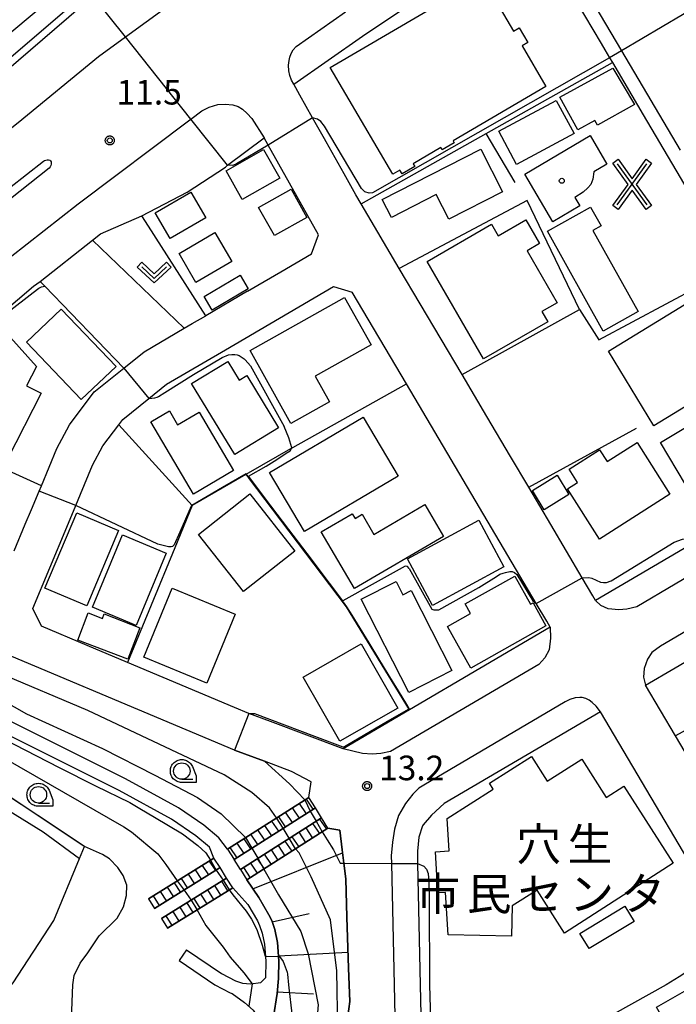
# Model space of a CAD drawing. Extents: x -24000 to -22000, y 94500 to 96000.
# Drawn here: x -23709 to -23609, y 94870 to 95020 of the extents above; entities that cross this region are included whole.
import ezdxf
from ezdxf.enums import TextEntityAlignment as Align

# ---------------------------------------------------------------- set-up
doc = ezdxf.new("R2010")
doc.units = 0
for name, color, linetype in [('2101000', 7, 'Continuous'), ('2101001', 7, 'Continuous'), ('2213000', 7, 'Continuous'), ('2214000', 7, 'Continuous'), ('2214111', 7, 'Continuous'), ('2214121', 7, 'Continuous'), ('2214990', 7, 'Continuous'), ('2226000', 7, 'Continuous'), ('2301000', 7, 'Continuous'), ('3001000', 7, 'Continuous'), ('3002000', 7, 'Continuous'), ('3003000', 7, 'Continuous'), ('3515000', 7, 'Continuous'), ('6101110', 7, 'Continuous'), ('6101120', 7, 'Continuous'), ('6101990', 7, 'Continuous'), ('6110000', 7, 'Continuous'), ('6130000', 7, 'Continuous'), ('6301000', 7, 'Continuous'), ('6313000', 7, 'Continuous'), ('6331000', 7, 'Continuous'), ('7101000', 7, 'Continuous'), ('7101001', 7, 'Continuous'), ('7102000', 7, 'Continuous'), ('7102001', 7, 'Continuous'), ('7312000', 7, 'Continuous'), ('8131000', 7, 'Continuous'), ('8199000', 7, 'Continuous'), ('CLIP_BOX', 7, 'Continuous')]:
    doc.layers.add(name, color=color, linetype=linetype)
doc.styles.add('PlotAnnotation', font='txt')
doc.styles.add('ROMANS', font='romans')

# ---------------------------------------------------------------- blocks, each defined once
blk = doc.blocks.new('351500')
at = {"layer": '3515000'}
for points in [[(-0.9, -1.25), (0.9, 1.25)], [(-0.9, 1.25), (0.9, -1.25)]]:
    blk.add_lwpolyline(points, dxfattribs=at)
at = {"layer": 'CLIP_BOX'}
blk.add_lwpolyline([(0, 0.342), (0.855, 1.529), (1.179, 1.295), (0.246, 0), (1.179, -1.295), (0.855, -1.529), (0, -0.342), (-0.855, -1.529), (-1.179, -1.295), (-0.246, 0), (-1.179, 1.295), (-0.855, 1.529)], close=True, dxfattribs=at)
blk = doc.blocks.new('631300')
at = {"layer": '6313000'}
blk.add_lwpolyline([(0.75, 0.35), (0, -0.35), (-0.75, 0.35)], dxfattribs=at)
at = {"layer": 'CLIP_BOX'}
blk.add_lwpolyline([(1.033, 0.34), (0.76, 0.633), (0, -0.076), (-0.76, 0.633), (-1.033, 0.34), (0, -0.624)], close=True, dxfattribs=at)
blk = doc.blocks.new('633100')
at = {"layer": '6331000'}
blk.add_lwpolyline([(0, -0.5), (0.67, -0.5)], dxfattribs=at)
blk.add_circle((0, 0), 0.5, dxfattribs=at)
at = {"layer": 'CLIP_BOX'}
blk.add_lwpolyline([(0.87, -0.3), (0.87, -0.7), (0, -0.7), (-0.074, -0.695), (-0.146, -0.684), (-0.216, -0.666), (-0.282, -0.64), (-0.35, -0.606), (-0.414, -0.564), (-0.469, -0.521), (-0.52, -0.469), (-0.568, -0.408), (-0.608, -0.35), (-0.64, -0.281), (-0.666, -0.214), (-0.686, -0.144), (-0.697, -0.071), (-0.699, 0.003), (-0.695, 0.075), (-0.684, 0.148), (-0.665, 0.216), (-0.64, 0.281), (-0.606, 0.349), (-0.565, 0.412), (-0.522, 0.467), (-0.467, 0.52), (-0.41, 0.568), (-0.349, 0.607), (-0.283, 0.641), (-0.215, 0.665), (-0.148, 0.684), (-0.072, 0.696), (0, 0.7), (0.074, 0.696), (0.147, 0.685), (0.219, 0.666), (0.283, 0.639), (0.355, 0.605), (0.416, 0.562), (0.472, 0.518), (0.525, 0.463), (0.57, 0.407), (0.609, 0.346), (0.646, 0.273)], close=True, dxfattribs=at)
blk = doc.blocks.new('731200')
at = {"layer": '7312000'}
blk.add_circle((0, 0), 0.15, dxfattribs=at)
at = {"layer": 'CLIP_BOX'}
blk.add_lwpolyline([(-0.209, -0.178), (-0.219, -0.166), (-0.237, -0.14), (-0.251, -0.113), (-0.258, -0.094), (-0.265, -0.075), (-0.269, -0.057), (-0.273, -0.031), (-0.275, -0.008), (-0.274, 0.024), (-0.27, 0.054), (-0.266, 0.071), (-0.261, 0.088), (-0.255, 0.104), (-0.246, 0.124), (-0.239, 0.136), (-0.228, 0.154), (-0.219, 0.166), (-0.202, 0.187), (-0.189, 0.199), (-0.169, 0.217), (-0.151, 0.23), (-0.135, 0.239), (-0.113, 0.251), (-0.101, 0.256), (-0.082, 0.262), (-0.056, 0.269), (-0.04, 0.272), (-0.016, 0.275), (0.004, 0.275), (0.022, 0.274), (0.042, 0.272), (0.065, 0.267), (0.079, 0.264), (0.108, 0.253), (0.121, 0.247), (0.143, 0.235), (0.16, 0.224), (0.18, 0.208), (0.194, 0.194), (0.206, 0.182), (0.222, 0.162), (0.233, 0.146), (0.249, 0.116), (0.257, 0.097), (0.264, 0.075), (0.269, 0.057), (0.273, 0.032), (0.275, 0.014), (0.275, -0.008), (0.274, -0.023), (0.271, -0.048), (0.267, -0.067), (0.261, -0.088), (0.249, -0.117), (0.23, -0.151), (0.219, -0.166), (0.204, -0.184), (0.189, -0.199), (0.172, -0.215), (0.154, -0.228), (0.136, -0.239), (0.124, -0.246), (0.107, -0.253), (0.09, -0.26), (0.071, -0.266), (0.044, -0.271), (0.028, -0.274), (0.009, -0.275), (-0.009, -0.275), (-0.024, -0.274), (-0.041, -0.272), (-0.063, -0.268), (-0.086, -0.261), (-0.101, -0.256), (-0.115, -0.25), (-0.133, -0.241), (-0.148, -0.231), (-0.17, -0.216), (-0.182, -0.206), (-0.197, -0.192)], close=True, dxfattribs=at)
blk = doc.blocks.new('819900')
at = {"layer": '8199000'}
blk.add_circle((0, 0), 0.15, dxfattribs=at)

msp = doc.modelspace()

# ---------------------------------------------------------------- linework, layer by layer
at = {"layer": '2101000', "flags": 128}
for points in [[(-23828.53, 94908.27), (-23804.93, 94929.17), (-23780.09, 94951.47), (-23763.9, 94965.85), (-23757.98, 94971.1), (-23755.22, 94973.41), (-23729.86, 94995.69), (-23714.98, 95008.77), (-23697.72, 95023.61)], [(-23618.57, 95013.42), (-23613.88, 95005.47), (-23600.13, 94982.15), (-23584.88, 94956.31)], [(-23662.19, 95001.36), (-23662.44, 95001.8), (-23664.25, 95005.02), (-23666.19, 95008.48), (-23667.12, 95010.13)], [(-23747.56, 94946.05), (-23747.38, 94946.2), (-23738.71, 94953.46), (-23723.87, 94965.87), (-23713.7, 94974.54), (-23712.06, 94974.88), (-23711.65, 94975.22), (-23706.76, 94979.34), (-23705.78, 94980.1), (-23697.78, 94986.39), (-23696.56, 94987.35), (-23690.29, 94990.1), (-23683.38, 94993.67), (-23677.54, 94997.52), (-23677.2, 94997.78), (-23671.64, 95001.95)], [(-23659.45, 94996.47), (-23662.19, 95001.36)], [(-23656.86, 94991.92), (-23657.66, 94993.27), (-23659.45, 94996.47)], [(-23641.47, 94965.89), (-23651.04, 94982.07), (-23654.81, 94988.45), (-23656.86, 94991.92)], [(-23674.19, 94978.59), (-23669.11, 94981.56)], [(-23693.79, 94958.25), (-23693.19, 94959.05), (-23689.22, 94962.23), (-23686.5, 94964.42), (-23677.55, 94969.66), (-23661.08, 94979.31)], [(-23661.08, 94979.31), (-23658.2, 94978.46)], [(-23628.03, 94927.42), (-23628.57, 94928.34), (-23630.16, 94931.03), (-23649.95, 94964.51), (-23658.2, 94978.46)], [(-23708.04, 94943.09), (-23707.09, 94945.34), (-23705.93, 94948.13), (-23705.58, 94948.96), (-23703.21, 94954.64), (-23701.29, 94958.25), (-23697.53, 94963.25), (-23697.32, 94963.43), (-23693, 94966.89), (-23689.91, 94969.37), (-23683.8, 94972.95), (-23682.6, 94973.66), (-23680.53, 94974.87)], [(-23634.09, 94953.4), (-23637.69, 94959.49)], [(-23701.72, 94942.64), (-23700.34, 94945.95), (-23699.63, 94947.65)], [(-23627.97, 94943.05), (-23631.32, 94948.72)], [(-23709.74, 94939.02), (-23708.04, 94943.09)], [(-23605.27, 94940.79), (-23614.64, 94935.29), (-23621.13, 94931.47)], [(-23664.83, 94901.48), (-23664.47, 94903.85), (-23667.48, 94905.44), (-23671.58, 94906.97), (-23676.17, 94908.69), (-23721.36, 94927.66), (-23736.41, 94933.98)], [(-23628.03, 94927.42), (-23649.46, 94914.83), (-23659.58, 94908.89)], [(-23670.66, 94913.03), (-23673.96, 94914.27), (-23676.17, 94915.19), (-23692.45, 94922.03), (-23698.63, 94924.63)], [(-23598.07, 94892.47), (-23608.95, 94910.87), (-23613.5, 94918.56), (-23609.01, 94921.19), (-23606.65, 94922.58)], [(-23677.21, 94893.61), (-23678.54, 94895.29), (-23680.84, 94897.23), (-23684.69, 94899.87), (-23692.79, 94904.28), (-23716.89, 94916.32), (-23719.57, 94917.66), (-23722.49, 94919.17), (-23722.51, 94919.18), (-23723.8, 94919.85)], [(-23679.31, 94892.21), (-23679.98, 94893.89), (-23682.05, 94895.64), (-23685.74, 94898.16), (-23693.72, 94902.51), (-23717.84, 94914.56), (-23720.48, 94915.88), (-23723.4, 94917.39), (-23723.42, 94917.4), (-23724.37, 94917.89)], [(-23595.8, 94872.9), (-23600.02, 94880.07), (-23620.39, 94914.51), (-23644.18, 94900.54), (-23646.13, 94898.78), (-23647.4, 94897.29), (-23647.5, 94897.13), (-23648.06, 94895.43), (-23648.29, 94893.28), (-23648.25, 94891.39), (-23647.84, 94872.9)], [(-23677.21, 94893.61), (-23664.83, 94901.48)], [(-23663.83, 94899.9), (-23676.2, 94892.03)], [(-23662.91, 94898.35), (-23663.83, 94899.9)], [(-23675.26, 94890.5), (-23662.91, 94898.35)], [(-23661.91, 94896.77), (-23674.28, 94888.9)], [(-23660.11, 94896.46), (-23661.91, 94896.77)], [(-23658.69, 94872.9), (-23658.77, 94875.47), (-23659.02, 94883.25), (-23659.21, 94889.05), (-23659.5, 94891.43), (-23659.75, 94893.48), (-23660.11, 94896.46)], [(-23689.26, 94886.03), (-23679.31, 94892.21)], [(-23675.26, 94890.5), (-23676.2, 94892.03)], [(-23678.33, 94890.78), (-23688.34, 94884.56)], [(-23677.35, 94889.19), (-23678.33, 94890.78)], [(-23687.3, 94883), (-23677.35, 94889.19)], [(-23674.28, 94888.9), (-23672.44, 94886.22), (-23670.9, 94883.6), (-23670.48, 94882.7), (-23669.99, 94881.33), (-23669.59, 94879.37), (-23669.39, 94876.56), (-23669.45, 94873.87), (-23669.65, 94871.61), (-23670.21, 94868.03), (-23670.57, 94866.53), (-23671.04, 94865.05), (-23671.53, 94863.87), (-23672.78, 94861.44), (-23674.46, 94858.81), (-23675.46, 94857.51), (-23676.42, 94856.43), (-23678.43, 94854.53), (-23680.57, 94852.91), (-23682.95, 94851.52), (-23686.05, 94850.08), (-23689.84, 94848.75)], [(-23676.43, 94887.71), (-23686.38, 94881.53)], [(-23676.43, 94887.71), (-23674.13, 94885.14), (-23672.67, 94882.67), (-23672.33, 94881.95), (-23671.92, 94880.79), (-23671.57, 94879.1), (-23671.39, 94876.51), (-23671.45, 94873.97)], [(-23683.46, 94878.26), (-23678.13, 94874.64), (-23676.01, 94873.53), (-23674.92, 94873.18), (-23673.71, 94873.07), (-23672.12, 94873.25), (-23671.45, 94873.97)], [(-23684.58, 94876.6), (-23679.16, 94872.92), (-23676.79, 94871.68), (-23676.49, 94871.59)], [(-23659.04, 94867.02), (-23658.6, 94870.37), (-23658.69, 94872.9)], [(-23647.84, 94872.9), (-23647.39, 94852.35), (-23622.54, 94810.56), (-23615.33, 94798.44), (-23611.84, 94797.54), (-23610.03, 94798.64), (-23604.21, 94802.03), (-23603.19, 94802.62), (-23590.64, 94809.92), (-23578.7, 94816.87), (-23574.81, 94819.15), (-23568.92, 94822.61), (-23568.07, 94825.99), (-23586.98, 94857.99), (-23587.23, 94858.41), (-23595.8, 94872.9)], [(-23676.49, 94871.59), (-23674.63, 94870.25), (-23673.31, 94869.07), (-23672.86, 94868.36), (-23672.6, 94866.75)]]:
    msp.add_lwpolyline(points, dxfattribs=at)
at = {"layer": '2101001', "flags": 128}
for points in [[(-23667.12, 95010.13), (-23656.67, 95017.47), (-23638.38, 95029.73), (-23626.6, 95027.03), (-23620.29, 95016.32), (-23619.72, 95015.36), (-23618.99, 95014.13), (-23618.57, 95013.42)], [(-23669.11, 94981.56), (-23664.43, 94984.3), (-23663.35, 94987.18), (-23671.04, 95000.87), (-23671.64, 95001.95)], [(-23674.19, 94978.59), (-23680.53, 94974.87)], [(-23637.69, 94959.49), (-23641.47, 94965.89)], [(-23699.63, 94947.65), (-23697.78, 94952.07), (-23696.21, 94955.02), (-23693.79, 94958.25)], [(-23631.32, 94948.72), (-23634.09, 94953.4)], [(-23621.13, 94931.47), (-23621.56, 94932.2), (-23623.17, 94934.93), (-23627.97, 94943.05)], [(-23698.63, 94924.63), (-23705.55, 94927.54), (-23706.9, 94930.25), (-23701.72, 94942.64)], [(-23659.58, 94908.89), (-23670.66, 94913.03)], [(-23689.26, 94886.03), (-23688.34, 94884.56)], [(-23687.3, 94883), (-23686.38, 94881.53)], [(-23683.46, 94878.26), (-23684.58, 94876.6)]]:
    msp.add_lwpolyline(points, dxfattribs=at)
at = {"layer": '2213000', "flags": 128}
for points in [[(-23625.94, 95030.09), (-23617.17, 95015.22), (-23608.25, 95000.11)], [(-23810.39, 94916.42), (-23797.88, 94928.57), (-23787.41, 94938.6), (-23774.36, 94949.87), (-23760.45, 94961.76), (-23754.45, 94966.89), (-23751.77, 94969.12), (-23736.97, 94981.5), (-23725.68, 94990.99), (-23720.06, 94995.71), (-23709.1, 95004.32), (-23696.9, 95014.34), (-23692.76, 95017.36), (-23683.32, 95024.24)], [(-23667.12, 95010.13), (-23667.45, 95010.76), (-23667.7, 95011.48), (-23667.85, 95012.18), (-23667.91, 95013.03), (-23667.81, 95013.77), (-23667.7, 95014.28), (-23667.5, 95014.79), (-23667.2, 95015.35), (-23666.76, 95015.88), (-23659.22, 95021.18)], [(-23710.35, 94983.76), (-23699.98, 94991.9), (-23682.95, 95004.71), (-23682.8, 95004.82), (-23681.14, 95006.07), (-23680.03, 95006.63), (-23678.69, 95007.06), (-23677.59, 95007.11), (-23676.41, 95006.98), (-23675.59, 95006.72), (-23674.95, 95006.32), (-23674.22, 95005.65), (-23673.53, 95004.91), (-23671.64, 95001.95)], [(-23581.88, 94955.09), (-23582.81, 94950.82), (-23583.51, 94949.32), (-23584.1, 94948.59), (-23603.14, 94937.4), (-23614.83, 94930.53), (-23616.37, 94930.15), (-23617.57, 94930.05), (-23619.19, 94930.21), (-23620.35, 94930.71), (-23621.13, 94931.47)], [(-23531.61, 94872.9), (-23535.95, 94880.26), (-23557.22, 94916.3), (-23571.4, 94940.34), (-23571.93, 94940.97), (-23572.89, 94941.48), (-23577.42, 94942.7), (-23579.24, 94942.85), (-23580.44, 94942.62), (-23599.42, 94931.47), (-23611.22, 94924.53), (-23612.56, 94923.54), (-23613.2, 94922.51), (-23613.7, 94921.09), (-23613.8, 94919.81), (-23613.5, 94918.56)], [(-23628.03, 94927.42), (-23628, 94925.74), (-23628.22, 94923.98), (-23628.86, 94922.76), (-23629.8, 94921.74), (-23652.38, 94908.48), (-23653.85, 94908.17), (-23655.19, 94908.07), (-23656.67, 94908.16), (-23659.58, 94908.89)], [(-23620.39, 94914.51), (-23621.05, 94915.36), (-23621.66, 94915.95), (-23622.11, 94916.27), (-23622.62, 94916.54), (-23623.15, 94916.67), (-23623.55, 94916.67), (-23624.23, 94916.63), (-23625.05, 94916.37), (-23625.74, 94916.01), (-23647.29, 94903.35), (-23648.06, 94902.89), (-23648.98, 94901.99), (-23650.08, 94900.55), (-23651.17, 94898.71), (-23651.78, 94896.61), (-23652.07, 94894.65), (-23652.27, 94892.56), (-23652.24, 94891.4), (-23651.84, 94872.9)], [(-23651.84, 94872.9), (-23651.53, 94858.61), (-23647.39, 94852.35)]]:
    msp.add_lwpolyline(points, dxfattribs=at)
at = {"layer": '2214000', "flags": 128}
for points in [[(-23664.83, 94901.48), (-23677.21, 94893.61)], [(-23676.2, 94892.03), (-23663.83, 94899.9)], [(-23662.91, 94898.35), (-23675.26, 94890.5)], [(-23674.28, 94888.9), (-23661.91, 94896.77)], [(-23679.31, 94892.21), (-23689.26, 94886.03)], [(-23688.34, 94884.56), (-23678.33, 94890.78)], [(-23677.35, 94889.19), (-23687.3, 94883)], [(-23686.38, 94881.53), (-23676.43, 94887.71)]]:
    msp.add_lwpolyline(points, dxfattribs=at)
at = {"layer": '2214111', "flags": 128}
for points in [[(-23677.21, 94893.61), (-23676.2, 94892.03)], [(-23675.26, 94890.5), (-23674.28, 94888.9)], [(-23689.26, 94886.03), (-23688.34, 94884.56)], [(-23687.3, 94883), (-23686.38, 94881.53)]]:
    msp.add_lwpolyline(points, dxfattribs=at)
at = {"layer": '2214121', "flags": 128}
for points in [[(-23663.83, 94899.9), (-23664.83, 94901.48)], [(-23661.91, 94896.77), (-23662.91, 94898.35)], [(-23678.33, 94890.78), (-23679.31, 94892.21)], [(-23676.43, 94887.71), (-23677.35, 94889.19)]]:
    msp.add_lwpolyline(points, dxfattribs=at)
at = {"layer": '2214990', "flags": 128}
for points in [[(-23665.25, 94901.22), (-23664.2, 94899.66)], [(-23667.36, 94899.88), (-23666.31, 94898.32)], [(-23666.3, 94900.55), (-23665.25, 94898.99)], [(-23669.47, 94898.53), (-23668.42, 94896.98)], [(-23668.41, 94899.2), (-23667.36, 94897.65)], [(-23663.19, 94898.17), (-23662.14, 94896.62)], [(-23672.63, 94896.52), (-23671.58, 94894.97)], [(-23671.58, 94897.19), (-23670.53, 94895.64)], [(-23670.52, 94897.86), (-23669.47, 94896.31)], [(-23665.3, 94896.83), (-23664.25, 94895.28)], [(-23664.25, 94897.5), (-23663.2, 94895.95)], [(-23674.74, 94895.18), (-23673.7, 94893.62)], [(-23673.69, 94895.85), (-23672.64, 94894.3)], [(-23667.41, 94895.49), (-23666.36, 94893.94)], [(-23666.36, 94896.16), (-23665.31, 94894.61)], [(-23676.85, 94893.84), (-23675.81, 94892.28)], [(-23675.8, 94894.51), (-23674.75, 94892.95)], [(-23669.52, 94894.15), (-23668.47, 94892.59)], [(-23668.47, 94894.82), (-23667.42, 94893.26)], [(-23672.69, 94892.13), (-23671.64, 94890.58)], [(-23671.63, 94892.81), (-23670.58, 94891.25)], [(-23670.58, 94893.48), (-23669.53, 94891.92)], [(-23681.1, 94891.1), (-23680.13, 94889.66)], [(-23680.03, 94891.76), (-23679.06, 94890.32)], [(-23674.8, 94890.79), (-23673.75, 94889.24)], [(-23673.74, 94891.46), (-23672.69, 94889.91)], [(-23684.28, 94889.12), (-23683.34, 94887.67)], [(-23683.22, 94889.78), (-23682.27, 94888.33)], [(-23682.16, 94890.44), (-23681.2, 94888.99)], [(-23686.4, 94887.8), (-23685.47, 94886.34)], [(-23685.34, 94888.46), (-23684.4, 94887)], [(-23678.22, 94886.6), (-23679.14, 94888.07)], [(-23677.16, 94887.26), (-23678.07, 94888.73)], [(-23688.53, 94886.48), (-23687.61, 94885.01)], [(-23687.47, 94887.14), (-23686.54, 94885.68)], [(-23681.4, 94884.62), (-23682.32, 94886.09)], [(-23680.34, 94885.28), (-23681.26, 94886.75)], [(-23679.28, 94885.94), (-23680.2, 94887.41)], [(-23683.53, 94883.3), (-23684.44, 94884.77)], [(-23682.47, 94883.96), (-23683.38, 94885.43)], [(-23685.65, 94881.98), (-23686.57, 94883.45)], [(-23684.59, 94882.64), (-23685.51, 94884.11)]]:
    msp.add_lwpolyline(points, dxfattribs=at)
at = {"layer": '2226000', "flags": 128}
msp.add_lwpolyline([(-23715.65, 94990.28), (-23705.27, 94998.43), (-23705.11, 94998.52), (-23704.92, 94998.58), (-23704.68, 94998.61), (-23704.52, 94998.6), (-23704.32, 94998.55), (-23704.17, 94998.45), (-23704.1, 94998.29), (-23704.07, 94998.12), (-23704.09, 94997.93), (-23704.13, 94997.73), (-23704.24, 94997.54), (-23704.4, 94997.33), (-23714.77, 94989.19)], dxfattribs=at)
at = {"layer": '2301000', "flags": 128}
msp.add_lwpolyline([(-23605.73, 95110.57), (-23638.43, 95080.09), (-23644.56, 95074.38), (-23651.25, 95068.68), (-23669.63, 95053.01), (-23671.3, 95051.57), (-23679.9, 95044.16), (-23681.18, 95043.06), (-23687.17, 95037.89), (-23692.73, 95033.1), (-23702.44, 95024.57), (-23714.72, 95014.33), (-23717.34, 95012.14), (-23736.04, 94996.05)], dxfattribs=at)
at = {"layer": '3001000', "flags": 128}
for points in [[(-23628.7, 95009.79), (-23642.85, 95001.49), (-23642.68, 95001.19), (-23644.5, 95000.12), (-23644.71, 95000.47), (-23648.91, 94998), (-23648.67, 94997.6), (-23650.6, 94996.47), (-23650.94, 94997.05), (-23652.01, 94996.42), (-23661.55, 95012.69), (-23638.36, 95026.28), (-23633.64, 95018.22), (-23632.76, 95018.73), (-23631.44, 95016.48), (-23632.32, 95015.97), (-23628.7, 95009.79)], [(-23635.88, 95002.97), (-23627.11, 95007.67), (-23624.39, 95002.6), (-23633.16, 94997.9), (-23635.88, 95002.97)], [(-23623.53, 94991.58), (-23627.63, 94989.17), (-23631.91, 94996.45), (-23621.96, 95002.3), (-23619.4, 94997.95), (-23621.38, 94996.79), (-23621.56, 94995.65), (-23621.87, 94994.88), (-23622.32, 94994.34), (-23623, 94993.71), (-23624.27, 94992.85), (-23623.53, 94991.58)], [(-23669.26, 94995.8), (-23674.97, 94992.59), (-23677.43, 94996.96), (-23671.71, 95000.17), (-23669.26, 94995.8)], [(-23635.31, 94993.75), (-23643.49, 94989.57), (-23645.41, 94993.32), (-23652.25, 94989.82), (-23653.65, 94992.56), (-23638.63, 95000.23), (-23635.31, 94993.75)], [(-23665.11, 94989.84), (-23670.07, 94987.06), (-23672.49, 94991.37), (-23667.54, 94994.16), (-23665.11, 94989.84)], [(-23685.95, 94986.61), (-23688.25, 94990.53), (-23682.82, 94993.71), (-23680.52, 94989.8), (-23685.95, 94986.61)], [(-23682.03, 94979.92), (-23684.61, 94984.32), (-23679.13, 94987.54), (-23676.55, 94983.14), (-23682.03, 94979.92)], [(-23679.57, 94975.73), (-23680.78, 94977.79), (-23675.29, 94981.02), (-23674.08, 94978.95), (-23679.57, 94975.73)], [(-23619.18, 94969.45), (-23602.63, 94979.57), (-23595.68, 94968.19), (-23612.23, 94958.07), (-23619.18, 94969.45)], [(-23655.34, 94970.41), (-23663.87, 94965.64), (-23661.69, 94961.73), (-23667.56, 94958.44), (-23673.78, 94969.55), (-23659.37, 94977.62), (-23655.34, 94970.41)], [(-23699.5, 94962.08), (-23707.85, 94970.83), (-23702.55, 94975.88), (-23694.21, 94967.14), (-23699.5, 94962.08)], [(-23717.9, 94956.7), (-23710.29, 94971.54), (-23706.32, 94967.11), (-23707.83, 94964.2), (-23705.64, 94963.06), (-23710.76, 94953.01), (-23717.9, 94956.7)], [(-23676.12, 94953.72), (-23682.69, 94964.56), (-23677.17, 94967.91), (-23675.42, 94965.04), (-23674.27, 94965.74), (-23669.43, 94957.78), (-23676.12, 94953.72)], [(-23586.73, 94955.11), (-23596.55, 94949.24), (-23599.38, 94953.97), (-23607.4, 94949.17), (-23611.23, 94955.57), (-23593.39, 94966.25), (-23586.73, 94955.11)], [(-23682.39, 94947.66), (-23688.89, 94958.68), (-23686.06, 94960.36), (-23684.82, 94958.26), (-23681.56, 94960.18), (-23676.3, 94951.26), (-23682.39, 94947.66)], [(-23665.51, 94941.98), (-23670.83, 94950.98), (-23656.55, 94959.42), (-23651.23, 94950.43), (-23665.51, 94941.98)], [(-23609.8, 94947.68), (-23620.53, 94940.83), (-23625.41, 94948.48), (-23623.87, 94949.47), (-23625.16, 94951.48), (-23620.52, 94954.45), (-23619.36, 94952.63), (-23614.81, 94955.53), (-23609.8, 94947.68)], [(-23625.19, 94947.62), (-23628.95, 94945.3), (-23630.76, 94948.25), (-23627, 94950.56), (-23625.19, 94947.62)], [(-23674.77, 94932.82), (-23681.65, 94941.52), (-23673.84, 94947.7), (-23666.96, 94939), (-23674.77, 94932.82)], [(-23644.29, 94941.25), (-23657.88, 94933.29), (-23662.93, 94941.92), (-23658.2, 94944.69), (-23657.79, 94943.98), (-23656.69, 94944.62), (-23654.9, 94941.55), (-23647.13, 94946.1), (-23644.29, 94941.25)], [(-23705.05, 94933.34), (-23700.18, 94944.85), (-23693.81, 94942.15), (-23698.68, 94930.64), (-23705.05, 94933.34)], [(-23649.81, 94937.81), (-23638.92, 94943.7), (-23635.09, 94936.61), (-23645.98, 94930.73), (-23649.81, 94937.81)], [(-23697.78, 94930.45), (-23693.2, 94941.47), (-23686.56, 94938.71), (-23691.14, 94927.69), (-23697.78, 94930.45)], [(-23649.6, 94917.48), (-23656.83, 94931.68), (-23651.54, 94934.37), (-23650.52, 94932.35), (-23649.22, 94933.01), (-23643.02, 94920.82), (-23649.6, 94917.48)], [(-23633.42, 94935.19), (-23631.02, 94930.91), (-23630.66, 94931.1), (-23628.69, 94927.6), (-23640.15, 94921.17), (-23643.71, 94927.52), (-23640.17, 94929.51), (-23640.98, 94930.95), (-23633.42, 94935.19)], [(-23676.05, 94929.39), (-23680.35, 94918.9), (-23689.96, 94922.84), (-23685.66, 94933.33), (-23676.05, 94929.39)], [(-23660.1, 94910.02), (-23665.69, 94919.81), (-23656.86, 94924.85), (-23651.27, 94915.06), (-23660.1, 94910.02)], [(-23609.28, 94891.44), (-23625.85, 94880.81), (-23630.05, 94887.36), (-23633.83, 94884.94), (-23633.92, 94880.31), (-23643.59, 94880.51), (-23643.98, 94887), (-23645.17, 94886.93), (-23645.54, 94893.2), (-23643.44, 94893.32), (-23643.73, 94898.26), (-23636.74, 94902.74), (-23637.3, 94903.62), (-23630.91, 94907.71), (-23628.49, 94903.93), (-23623.24, 94907.29), (-23619.5, 94901.46), (-23616.81, 94903.18), (-23609.28, 94891.44)], [(-23616.66, 94884.91), (-23615.26, 94882.59), (-23622.12, 94878.43), (-23623.52, 94880.75), (-23616.66, 94884.91)], [(-23594.51, 94864.82), (-23605.52, 94858.52), (-23611.83, 94869.52), (-23600.82, 94875.83), (-23594.51, 94864.82)]]:
    msp.add_lwpolyline(points, close=True, dxfattribs=at)
at = {"layer": '3002000', "flags": 128}
for points in [[(-23626.56, 95008.14), (-23618.51, 95012.57), (-23615.19, 95007.06), (-23620.83, 95003.9), (-23621.24, 95004.63), (-23623.81, 95003.19), (-23626.56, 95008.14)], [(-23636.97, 94988.8), (-23635.95, 94987.03), (-23631.75, 94989.47), (-23629.66, 94985.87), (-23631.57, 94984.77), (-23626.97, 94976.84), (-23629.31, 94975.49), (-23628.42, 94973.95), (-23638.19, 94968.29), (-23646.78, 94983.12), (-23636.97, 94988.8)]]:
    msp.add_lwpolyline(points, close=True, dxfattribs=at)
at = {"layer": '3003000', "flags": 128}
for points in [[(-23614.62, 94975.5), (-23619.96, 94972.52), (-23628.46, 94987.72), (-23621.89, 94991.39), (-23620.3, 94988.56), (-23621.54, 94987.87), (-23614.62, 94975.5)], [(-23700.03, 94925.45), (-23698.44, 94929.58), (-23696.29, 94928.75), (-23696.02, 94929.44), (-23690.56, 94927.33), (-23692.43, 94922.51), (-23700.03, 94925.45)]]:
    msp.add_lwpolyline(points, close=True, dxfattribs=at)
at = {"layer": '6101110', "flags": 128}
msp.add_lwpolyline([(-23670.21, 94868.03), (-23669.65, 94871.61), (-23669.45, 94873.87), (-23669.39, 94876.56), (-23669.59, 94879.37), (-23669.99, 94881.33), (-23670.48, 94882.7), (-23670.9, 94883.6), (-23672.44, 94886.22), (-23674.28, 94888.9)], dxfattribs=at)
at = {"layer": '6101120', "flags": 128}
msp.add_lwpolyline([(-23674.28, 94888.9), (-23661.91, 94896.77), (-23660.11, 94896.46), (-23659.75, 94893.48), (-23659.5, 94891.43), (-23659.21, 94889.05), (-23659.02, 94883.25), (-23658.77, 94875.47), (-23658.69, 94872.9), (-23658.6, 94870.37), (-23659.04, 94867.02)], dxfattribs=at)
at = {"layer": '6101990', "flags": 128}
for points in [[(-23673.34, 94887.52), (-23659.69, 94893.02)], [(-23670.42, 94882.52), (-23664.75, 94883.79)], [(-23669.45, 94877.33), (-23658.85, 94877.91)], [(-23669.63, 94871.83), (-23664.13, 94871.53)]]:
    msp.add_lwpolyline(points, dxfattribs=at)
at = {"layer": '6110000', "flags": 128}
for points in [[(-23755.87, 94974.18), (-23752.97, 94976.73), (-23746.69, 94982.28), (-23715.78, 95009.54), (-23713.85, 95011.19), (-23697.73, 95025.03), (-23691.64, 95030.24), (-23687.53, 95033.83), (-23684.71, 95036.3), (-23679.31, 95041.02)], [(-23680.53, 94974.87), (-23689.26, 94988.5), (-23690.29, 94990.1)], [(-23693, 94966.89), (-23705.08, 94979.38), (-23705.78, 94980.1)], [(-23705.58, 94948.96), (-23729.28, 94959.73)], [(-23682.62, 94945.93), (-23693.79, 94958.25)], [(-23649.46, 94914.83), (-23659.09, 94930.53), (-23674.04, 94950.19), (-23674.41, 94950.68), (-23682.62, 94945.93)], [(-23708.04, 94943.09), (-23707.09, 94945.34), (-23705.93, 94948.13), (-23705.58, 94948.96)], [(-23664.47, 94903.85), (-23667.48, 94905.44), (-23671.58, 94906.97), (-23676.17, 94908.69), (-23721.36, 94927.66)], [(-23778.95, 94860.24), (-23774.15, 94857.94), (-23767.29, 94855.54), (-23760.93, 94853.84), (-23752.92, 94852.94), (-23747.11, 94853.04), (-23740.7, 94854.39), (-23732.24, 94856.7), (-23725.69, 94859.6), (-23720.63, 94863.1), (-23719.53, 94863.86), (-23714.37, 94868.21), (-23710.15, 94872.9), (-23709.87, 94873.22), (-23703.71, 94882.73), (-23699.79, 94892.14), (-23699.01, 94894), (-23699.1, 94894.06), (-23727.8, 94913.07), (-23731.13, 94914.97)], [(-23659.04, 94867.02), (-23658.6, 94870.37), (-23658.69, 94872.9), (-23658.77, 94875.47), (-23659.02, 94883.25), (-23659.21, 94889.05), (-23659.5, 94891.43), (-23659.75, 94893.48), (-23660.11, 94896.46)]]:
    msp.add_lwpolyline(points, dxfattribs=at)
at = {"layer": '6130000', "flags": 128}
for points in [[(-23667.12, 95010.13), (-23656.67, 95017.47), (-23638.38, 95029.73), (-23626.6, 95027.03), (-23620.29, 95016.32), (-23619.72, 95015.36), (-23618.99, 95014.13), (-23618.57, 95013.42)], [(-23656.86, 94991.92), (-23637.82, 95002.61), (-23618.57, 95013.42)], [(-23669.11, 94981.56), (-23664.43, 94984.3), (-23663.35, 94987.18), (-23671.04, 95000.87), (-23671.64, 95001.95)], [(-23633.39, 94995.17), (-23637.82, 95002.61)], [(-23623.6, 94975.82), (-23631.57, 94992.4), (-23651.04, 94982.07)], [(-23641.47, 94965.89), (-23623.6, 94975.82), (-23620.65, 94971.2), (-23600.13, 94982.15)], [(-23674.19, 94978.59), (-23680.53, 94974.87)], [(-23637.69, 94959.49), (-23641.47, 94965.89)], [(-23667.28, 94954.81), (-23649.95, 94964.51)], [(-23699.63, 94947.65), (-23697.78, 94952.07), (-23696.21, 94955.02), (-23693.79, 94958.25)], [(-23631.32, 94948.72), (-23614.91, 94957.73)], [(-23667.28, 94954.81), (-23674.41, 94950.68)], [(-23631.32, 94948.72), (-23634.09, 94953.4)], [(-23682.62, 94945.93), (-23685.27, 94939.48), (-23692.45, 94922.03)], [(-23621.13, 94931.47), (-23621.56, 94932.2), (-23623.17, 94934.93), (-23627.97, 94943.05)], [(-23698.63, 94924.63), (-23705.55, 94927.54), (-23706.9, 94930.25), (-23701.72, 94942.64)], [(-23756.52, 94921.87), (-23747.24, 94920.97), (-23733.51, 94913.67), (-23705.29, 94896.25), (-23699.79, 94892.14)], [(-23585.55, 94898.74), (-23597.08, 94917.41), (-23608.95, 94910.87)], [(-23659.58, 94908.89), (-23670.66, 94913.03)]]:
    msp.add_lwpolyline(points, dxfattribs=at)
at = {"layer": '6301000', "flags": 128}
msp.add_lwpolyline([(-23683.8, 94972.95), (-23697.78, 94986.39)], dxfattribs=at)
at = {"layer": '7101000', "flags": 128}
for points in [[(-23618.99, 95014.13), (-23655.1, 94993.6), (-23655.64, 94993.56), (-23656.3, 94993.72), (-23656.8, 94994.26), (-23662.43, 95003.72), (-23663, 95004.46), (-23663.52, 95004.82), (-23664.25, 95005.02)], [(-23671.04, 95000.87), (-23675.85, 94997.98), (-23676.42, 94997.76), (-23677.2, 94997.78)], [(-23717.84, 94914.56), (-23717.69, 94914.03), (-23717.34, 94913.6), (-23716.62, 94913.07), (-23702.89, 94906.05), (-23697.34, 94903.23), (-23692.12, 94900.72), (-23690.56, 94899.79)], [(-23690.56, 94899.79), (-23688.35, 94898.48), (-23684.07, 94895.9), (-23681.73, 94894.13), (-23680.51, 94893.03)], [(-23680.51, 94893.03), (-23679.81, 94891.9)], [(-23678.96, 94890.39), (-23677.89, 94888.85)], [(-23676.96, 94887.38), (-23676.41, 94886.62), (-23675.1, 94884.98), (-23674.4, 94884.12), (-23673.54, 94882.91), (-23672.73, 94881.37), (-23671.93, 94878.96), (-23671.48, 94877.3)]]:
    msp.add_lwpolyline(points, dxfattribs=at)
at = {"layer": '7101001', "flags": 128}
for points in [[(-23601.79, 95024.33), (-23604.8, 95022.55), (-23617.17, 95015.22), (-23618.99, 95014.13)], [(-23677.2, 94997.78), (-23682.8, 95004.82), (-23692.76, 95017.36), (-23697.72, 95023.61)], [(-23664.25, 95005.02), (-23671.04, 95000.87)], [(-23679.81, 94891.9), (-23678.96, 94890.39)], [(-23677.89, 94888.85), (-23676.96, 94887.38)], [(-23671.48, 94877.3), (-23669.3, 94877.25), (-23668.74, 94876.48), (-23668.13, 94874.85)], [(-23668.13, 94874.85), (-23668.1, 94874.54), (-23667.9, 94872.9), (-23667.8, 94871.98), (-23667.47, 94868.98), (-23667.19, 94866.48), (-23666.86, 94863.73), (-23666.74, 94862.66), (-23667.19, 94859.4), (-23667.63, 94858.25), (-23668.32, 94856.46), (-23669.75, 94853.96), (-23670.8, 94852.24), (-23672.23, 94850.98), (-23675.57, 94848.5), (-23681.88, 94844.83), (-23681.65, 94844.33), (-23678.45, 94837.47), (-23676.75, 94833.85), (-23674.62, 94834.93), (-23667.93, 94838.65), (-23651.61, 94847.71), (-23627.57, 94807.28), (-23620.68, 94795.7)]]:
    msp.add_lwpolyline(points, dxfattribs=at)
at = {"layer": '7102000', "flags": 128}
for points in [[(-23711.65, 94975.22), (-23710.94, 94975.26), (-23710.68, 94975.38), (-23706.86, 94978.42), (-23705.99, 94979.05), (-23705.59, 94979.25), (-23705.08, 94979.38)], [(-23689.22, 94962.23), (-23688.27, 94962.35), (-23687.95, 94962.44), (-23687.73, 94962.58), (-23686.76, 94963.18), (-23682.42, 94965.9), (-23678.01, 94968.5), (-23677.08, 94968.88), (-23676.56, 94968.97), (-23676.1, 94968.96), (-23675.75, 94968.9), (-23675.43, 94968.79), (-23674.7, 94968.28), (-23674.53, 94968.12), (-23673.69, 94967.21), (-23668.6, 94957.96)], [(-23674.01, 94950.4), (-23671.32, 94951.96), (-23669.68, 94952.96), (-23668.26, 94953.9), (-23667.68, 94954.27), (-23667.42, 94954.73), (-23667.88, 94956.27), (-23668.6, 94957.96)], [(-23686.2, 94939.64), (-23687.83, 94940.06), (-23700.34, 94945.95)], [(-23682.65, 94945.97), (-23682.75, 94945.84), (-23684.47, 94941.88), (-23685.36, 94939.93), (-23685.58, 94939.69), (-23685.81, 94939.63), (-23686.2, 94939.64)], [(-23623.17, 94934.93), (-23622.16, 94934.97), (-23621.72, 94934.89), (-23620.37, 94934.27), (-23619.9, 94934.22), (-23619.46, 94934.24), (-23618.74, 94934.49), (-23609.16, 94940.36), (-23607.9, 94940.8), (-23607.15, 94940.89), (-23605.27, 94940.79)], [(-23649.55, 94936.34), (-23649.79, 94936.64), (-23650.16, 94936.7), (-23655.16, 94933.93), (-23659.66, 94931.42)], [(-23649.55, 94936.34), (-23646.1, 94930.13), (-23645.8, 94930.03), (-23645.01, 94930.03), (-23638.94, 94933.46), (-23636.24, 94935.13), (-23635.72, 94935.47), (-23635.21, 94935.64), (-23634.83, 94935.73), (-23634.19, 94935.87), (-23633.84, 94935.87), (-23633.47, 94935.75), (-23633.15, 94935.42), (-23630.67, 94931.42), (-23630.38, 94931.17), (-23630.16, 94931.03)], [(-23669.77, 94898.34), (-23670.81, 94899.91), (-23673.49, 94902.24), (-23677.74, 94904.93), (-23685.79, 94908.73), (-23698.52, 94914.71), (-23712.04, 94920.42), (-23722.19, 94925.92)], [(-23717.66, 94919.73), (-23707.85, 94914.23), (-23696.27, 94908.91), (-23688.3, 94904.84), (-23681.81, 94901.46), (-23678.17, 94898.95), (-23674.46, 94895.36)], [(-23724.74, 94915.14), (-23713.47, 94908.72), (-23693, 94897), (-23691.84, 94896.24), (-23687.86, 94892.86), (-23686.64, 94891.24), (-23684.88, 94888.75)], [(-23673.96, 94914.27), (-23673.11, 94914.26), (-23663.97, 94910.78), (-23659.65, 94909.18), (-23659.51, 94909.19), (-23659.16, 94909.38), (-23652.82, 94913.1), (-23649.56, 94914.99)], [(-23671.58, 94906.97), (-23667.78, 94903.53), (-23665.46, 94901.08)], [(-23664.62, 94899.4), (-23663.73, 94897.83)], [(-23667.81, 94895.24), (-23668.74, 94896.77)], [(-23702.97, 94839.89), (-23700.76, 94843.51), (-23699.34, 94847.09), (-23698.3, 94850.66), (-23698.3, 94852.98), (-23698.75, 94855.89), (-23699.49, 94858.35), (-23700.31, 94860.36), (-23700.84, 94863.74), (-23700.99, 94867.7), (-23700.79, 94872.9), (-23700.58, 94874.36), (-23699.69, 94876.2), (-23698.51, 94877.8), (-23696.78, 94880.4), (-23694.01, 94883.08), (-23693.06, 94884.81), (-23692.62, 94886.55), (-23692.54, 94888.1), (-23693.14, 94889.57), (-23693.91, 94890.8), (-23695.22, 94892.13), (-23696.26, 94892.78), (-23699.01, 94894)], [(-23673.5, 94893.75), (-23672.59, 94892.2)], [(-23648.25, 94891.39), (-23647.28, 94891.02), (-23646.91, 94890.55), (-23646.65, 94889.86), (-23646.54, 94888.58), (-23646.49, 94885.93), (-23646.43, 94872.9), (-23646.2, 94864.05), (-23645.91, 94860.69), (-23645.55, 94858.58), (-23645.11, 94857.75), (-23644.32, 94856.5), (-23643.7, 94855.9), (-23642.79, 94855.48), (-23642.27, 94855.61)], [(-23683.83, 94887.36), (-23682.78, 94885.81)], [(-23681.88, 94884.41), (-23680.5, 94881.96), (-23677.9, 94878.67), (-23676.81, 94877.15)], [(-23676.81, 94877.15), (-23674.73, 94874.74), (-23673.46, 94873.09)], [(-23595.74, 94870.17), (-23597.45, 94872.9), (-23599.62, 94876.81), (-23600.5, 94877.57), (-23600.96, 94877.83), (-23601.52, 94877.93), (-23602.03, 94877.93), (-23603.47, 94877.37), (-23605.11, 94876.45), (-23606.29, 94875.53), (-23608.39, 94874.13), (-23610.36, 94872.9), (-23623.56, 94865.54)]]:
    msp.add_lwpolyline(points, dxfattribs=at)
at = {"layer": '7102001', "flags": 128}
for points in [[(-23746.69, 94982.28), (-23715.78, 95009.54), (-23713.85, 95011.19), (-23697.73, 95025.03), (-23691.64, 95030.24), (-23687.53, 95033.83)], [(-23693, 94966.89), (-23705.08, 94979.38)], [(-23693, 94966.89), (-23689.22, 94962.23)], [(-23700.34, 94945.95), (-23705.93, 94948.13), (-23705.58, 94948.96), (-23729.28, 94959.73)], [(-23649.56, 94914.99), (-23649.53, 94915.01), (-23649.9, 94915.64), (-23651.18, 94917.73), (-23652.73, 94920.25), (-23654.17, 94922.61), (-23655.64, 94925.02), (-23657.02, 94927.24), (-23658.24, 94929.23), (-23659.02, 94930.49), (-23659.55, 94931.22), (-23660.61, 94932.61), (-23662.29, 94934.83), (-23663.96, 94937.04), (-23665.49, 94939.05), (-23667.2, 94941.3), (-23668.82, 94943.43), (-23670.41, 94945.51), (-23672.23, 94947.89), (-23673.86, 94950.04), (-23674.39, 94950.76), (-23678, 94948.7), (-23682.65, 94945.97)], [(-23659.66, 94931.42), (-23661.67, 94934.12), (-23665.1, 94938.64), (-23667.88, 94942.3), (-23670.63, 94945.92), (-23674.01, 94950.4)], [(-23630.16, 94931.03), (-23623.17, 94934.93)], [(-23699.01, 94894), (-23727.8, 94913.07), (-23730.94, 94914.87)], [(-23673.96, 94914.27), (-23676.17, 94908.69), (-23671.58, 94906.97)], [(-23665.46, 94901.08), (-23664.62, 94899.4)], [(-23668.74, 94896.77), (-23669.77, 94898.34)], [(-23663.73, 94897.83), (-23662.77, 94896.22), (-23662.01, 94895.02), (-23661.07, 94893.47), (-23660.05, 94891.43), (-23659.5, 94891.43), (-23652.24, 94891.4), (-23648.25, 94891.39)], [(-23674.46, 94895.36), (-23673.5, 94893.75)], [(-23642.11, 94855.55), (-23647.39, 94852.44), (-23661.56, 94859.15), (-23660.39, 94866.03), (-23660.56, 94875.03), (-23661.54, 94882.8), (-23664.46, 94889.39), (-23666.31, 94893.03), (-23666.86, 94893.62), (-23667.81, 94895.24)], [(-23672.59, 94892.2), (-23671.69, 94890.55), (-23669.46, 94886.61), (-23666.04, 94881.02), (-23664.93, 94877.65), (-23663.39, 94869.86), (-23663.97, 94863.34), (-23665.27, 94858.33), (-23666.9, 94854.79), (-23669.19, 94851.79), (-23670.05, 94850.66), (-23673.87, 94847.71), (-23670.13, 94842), (-23667.93, 94838.65), (-23651.61, 94847.71), (-23627.57, 94807.28), (-23622.54, 94810.56)], [(-23684.88, 94888.75), (-23683.83, 94887.36)], [(-23682.78, 94885.81), (-23681.88, 94884.41)], [(-23673.46, 94873.09), (-23673.99, 94869.68)]]:
    msp.add_lwpolyline(points, dxfattribs=at)

# ---------------------------------------------------------------- block references
at = {"layer": '3515000', "xscale": 2.5, "yscale": 2.5, "zscale": 2.5}
msp.add_blockref('351500', (-23615.57, 94994.87), dxfattribs=at)
at = {"layer": '6313000', "xscale": 2.5, "yscale": 2.5, "zscale": 2.5}
msp.add_blockref('631300', (-23688.4, 94981.42), dxfattribs=at)
at = {"layer": '6331000', "xscale": 2.5, "yscale": 2.5, "zscale": 2.5}
for p in [(-23684.18, 94905.49), (-23706.03, 94901.87)]:
    msp.add_blockref('633100', p, dxfattribs=at)
at = {"layer": '7312000', "xscale": 2.5, "yscale": 2.5, "zscale": 2.5}
for p in [(-23695.16, 95001.57, 11.47), (-23655.94, 94903.2, 13.2)]:
    msp.add_blockref('731200', p, dxfattribs=at)
at = {"layer": '8199000', "xscale": 2.5, "yscale": 2.5, "zscale": 2.5}
msp.add_blockref('819900', (-23626.28, 94995.42), dxfattribs=at)

# ---------------------------------------------------------------- texts
at = {"layer": '7312000', "style": 'ROMANS'}
for s, p in [('11.5', (-23694.13, 95007.04)), ('13.2', (-23654.12, 94904.09))]:
    msp.add_text(s, height=3.75, dxfattribs=at).set_placement(p)
at = {"layer": '8131000', "style": 'PlotAnnotation'}
for s, p in [('穴', (-23629.81, 94894.34)), ('生', (-23621.99, 94894.34)), ('市', (-23645.17, 94886.8)), ('民', (-23637.35, 94886.8)), ('セ', (-23629.54, 94886.8)), ('ン', (-23621.73, 94886.8)), ('タ', (-23613.92, 94886.8))]:
    msp.add_text(s, height=5, dxfattribs=at).set_placement(p, align=Align.MIDDLE_CENTER)

doc.saveas('drawing.dxf')
